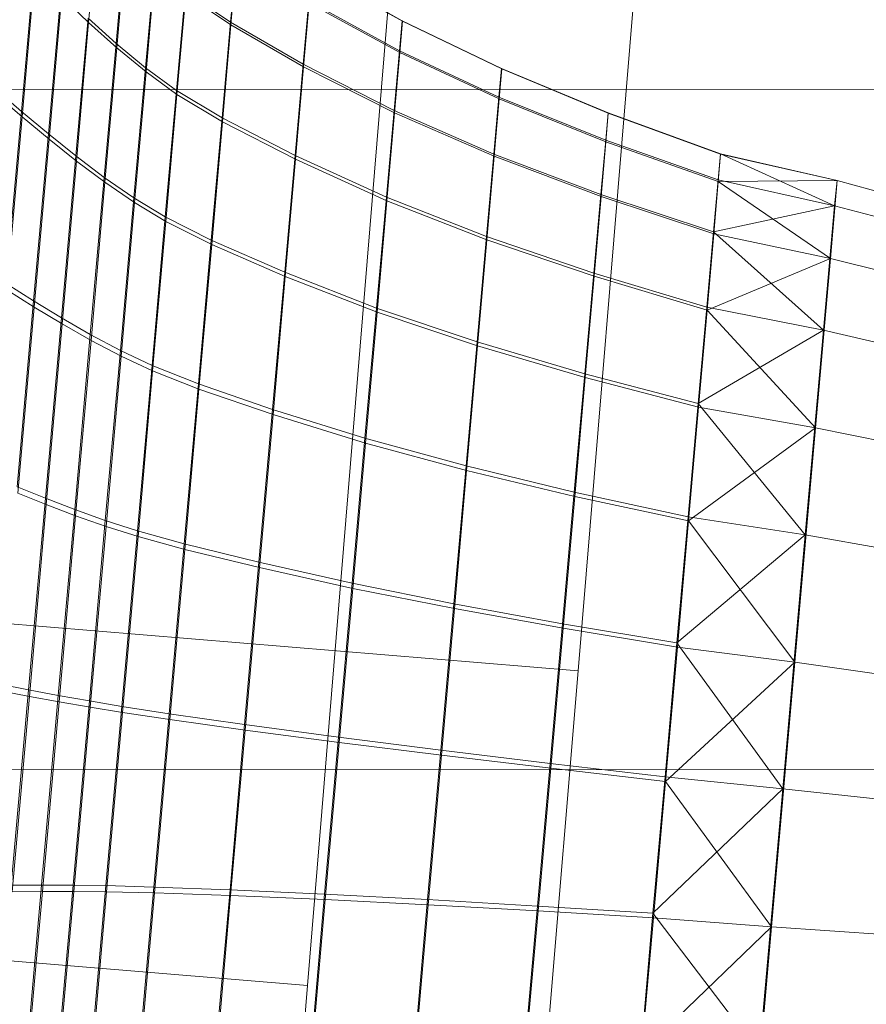
# Model space of a CAD drawing. Units: millimetres. Extents: x -259694 to -253254, y -32584 to -26365.
# Drawn here: x -257004 to -257002, y -28771 to -28770 of the extents above; entities that cross this region are included whole.
import ezdxf

# ---------------------------------------------------------------- set-up
doc = ezdxf.new("R2010")
doc.units = ezdxf.units.MM
for name, pattern in [('K5LT32823', [0]), ('K5LT32825', [0]), ('K5LT32826', [0])]:
    doc.linetypes.add(name, pattern=pattern)
doc.layers.get('0').update_dxf_attribs({"true_color": 0x5890e1})

# ---------------------------------------------------------------- blocks, each defined once
blk = doc.blocks.new('U2')
at = {"color": 136, "linetype": 'K5LT32823', "lineweight": 18, "true_color": 0x068771}
for p, q in [((-256988.0469, -28769.8145), (-258348.1719, -28769.2852)), ((-256988.0469, -28770.8789), (-258348.1875, -28770.3496))]:
    blk.add_line(p, q, dxfattribs=at)
blk = doc.blocks.new('U4')
at = {"color": 231, "linetype": 'K5LT32825', "lineweight": 18, "true_color": 0xe499b8}
for p, q in [((-257002.5152, -28767.6932), (-257002.766, -28770.718)), ((-257003.19, -28771.2108), (-257002.9408, -28768.1877)), ((-257002.766, -28770.718), (-257004.0427, -28770.6124)), ((-257002.766, -28770.718), (-257003.017, -28773.7145)), ((-257003.19, -28771.2108), (-257004.4667, -28771.1051)), ((-257003.4336, -28774.1986), (-257003.19, -28771.2108))]:
    blk.add_line(p, q, dxfattribs=at)
blk = doc.blocks.new('U3')
blk.add_blockref('U4', (0, 0))
blk = doc.blocks.new('U8')
at = {"color": 153, "linetype": 'K5LT32826', "lineweight": 18, "true_color": 0x5890e1}
for p, q in [((-257003.5178, -28769.5327), (-257003.5328, -28769.7037)), ((-257003.4749, -28769.5728), (-257003.4896, -28769.7366)), ((-257003.4889, -28769.7432), (-257003.4743, -28769.5773)), ((-257003.3012, -28769.5998), (-257003.3105, -28769.703)), ((-257003.31, -28769.7071), (-257003.3009, -28769.6027)), ((-257003.6175, -28769.6137), (-257003.638, -28769.8428)), ((-257003.4436, -28769.7745), (-257003.4294, -28769.6154)), ((-257003.4288, -28769.6197), (-257003.4429, -28769.7809)), ((-257003.6369, -28769.8511), (-257003.6167, -28769.6209)), ((-257003.1831, -28769.6209), (-257003.0415, -28769.701)), ((-257003.0414, -28769.7016), (-257003.183, -28769.6215)), ((-257003.5959, -28769.878), (-257003.576, -28769.6557)), ((-257003.5753, -28769.6627), (-257003.5949, -28769.8861)), ((-257003.5753, -28769.6627), (-257003.5328, -28769.7037)), ((-257003.3814, -28769.6553), (-257003.3952, -28769.8101)), ((-257003.3945, -28769.8163), (-257003.3808, -28769.6596)), ((-257003.3814, -28769.6553), (-257003.3105, -28769.703)), ((-257003.31, -28769.7071), (-257003.3808, -28769.6596)), ((-257003.1966, -28769.7689), (-257003.1877, -28769.6703)), ((-257003.1874, -28769.6731), (-257003.1961, -28769.7728)), ((-257003.0458, -28769.748), (-257003.1877, -28769.6703)), ((-257003.1874, -28769.6731), (-257003.0455, -28769.7506)), ((-257003.5336, -28769.6968), (-257003.5528, -28769.9125)), ((-257003.5336, -28769.6968), (-257003.4896, -28769.7366)), ((-257003.5518, -28769.9204), (-257003.5328, -28769.7037)), ((-257003.4889, -28769.7432), (-257003.5328, -28769.7037)), ((-257003.3239, -28769.8527), (-257003.3105, -28769.703)), ((-257003.31, -28769.7071), (-257003.3232, -28769.8588)), ((-257003.1966, -28769.7689), (-257003.3105, -28769.703)), ((-257003.31, -28769.7071), (-257003.1961, -28769.7728)), ((-257003.0458, -28769.748), (-257003.0415, -28769.701)), ((-257003.0414, -28769.7016), (-257003.0455, -28769.7506)), ((-257002.886, -28769.7758), (-257003.0415, -28769.701)), ((-257003.0414, -28769.7016), (-257003.0415, -28769.701)), ((-257003.0414, -28769.7016), (-257002.8859, -28769.7763)), ((-257003.5083, -28769.9459), (-257003.4896, -28769.7366)), ((-257003.4889, -28769.7432), (-257003.5073, -28769.9535)), ((-257003.4436, -28769.7745), (-257003.4896, -28769.7366)), ((-257003.4889, -28769.7432), (-257003.4429, -28769.7809)), ((-257003.0458, -28769.748), (-257003.0542, -28769.8415)), ((-257003.0537, -28769.8452), (-257003.0455, -28769.7506)), ((-257003.0458, -28769.748), (-257002.8901, -28769.8204)), ((-257002.8899, -28769.8229), (-257003.0455, -28769.7506)), ((-257003.1966, -28769.7689), (-257003.2094, -28769.9118)), ((-257003.2087, -28769.9176), (-257003.1961, -28769.7728)), ((-257003.1966, -28769.7689), (-257003.0542, -28769.8415)), ((-257003.0537, -28769.8452), (-257003.1961, -28769.7728)), ((-257003.4436, -28769.7745), (-257003.4618, -28769.9778)), ((-257003.4609, -28769.9852), (-257003.4429, -28769.7809)), ((-257003.4436, -28769.7745), (-257003.3952, -28769.8101)), ((-257003.3945, -28769.8163), (-257003.4429, -28769.7809)), ((-257002.886, -28769.7758), (-257002.8901, -28769.8204)), ((-257002.8899, -28769.8229), (-257002.8859, -28769.7763)), ((-257002.886, -28769.7758), (-257002.7191, -28769.8451)), ((-257002.886, -28769.7758), (-257002.8859, -28769.7763)), ((-257002.719, -28769.8456), (-257002.8859, -28769.7763)), ((-257003.6795, -28769.8071), (-257003.638, -28769.8428)), ((-257003.6369, -28769.8511), (-257003.6785, -28769.8157)), ((-257003.4129, -28770.0079), (-257003.3952, -28769.8101)), ((-257003.3945, -28769.8163), (-257003.412, -28770.0151)), ((-257003.3239, -28769.8527), (-257003.3952, -28769.8101)), ((-257003.3945, -28769.8163), (-257003.3232, -28769.8588)), ((-257002.8982, -28769.9094), (-257002.8901, -28769.8204)), ((-257002.723, -28769.8877), (-257002.8901, -28769.8204)), ((-257002.8899, -28769.8229), (-257002.8977, -28769.9129)), ((-257002.8899, -28769.8229), (-257002.7228, -28769.8901)), ((-257003.6619, -28770.112), (-257003.638, -28769.8428)), ((-257003.6369, -28769.8511), (-257003.6608, -28770.1219)), ((-257003.5959, -28769.878), (-257003.638, -28769.8428)), ((-257003.6369, -28769.8511), (-257003.5949, -28769.8861)), ((-257003.0664, -28769.9771), (-257003.0542, -28769.8415)), ((-257003.0537, -28769.8452), (-257003.0658, -28769.9826)), ((-257002.8982, -28769.9094), (-257003.0542, -28769.8415)), ((-257003.0537, -28769.8452), (-257002.8977, -28769.9129)), ((-257002.723, -28769.8877), (-257002.7191, -28769.8451)), ((-257002.719, -28769.8456), (-257002.7228, -28769.8901)), ((-257002.5431, -28769.9092), (-257002.7191, -28769.8451)), ((-257002.719, -28769.8456), (-257002.7191, -28769.8451)), ((-257002.719, -28769.8456), (-257002.543, -28769.9097)), ((-257003.3239, -28769.8527), (-257003.341, -28770.0441)), ((-257003.3401, -28770.0511), (-257003.3232, -28769.8588)), ((-257003.3239, -28769.8527), (-257003.2094, -28769.9118)), ((-257003.2087, -28769.9176), (-257003.3232, -28769.8588)), ((-257003.5959, -28769.878), (-257003.6191, -28770.1393)), ((-257003.5959, -28769.878), (-257003.5528, -28769.9125)), ((-257003.618, -28770.1489), (-257003.5949, -28769.8861)), ((-257003.5518, -28769.9204), (-257003.5949, -28769.8861)), ((-257002.723, -28769.8877), (-257002.7307, -28769.9726)), ((-257002.7303, -28769.976), (-257002.7228, -28769.8901)), ((-257002.723, -28769.8877), (-257002.5468, -28769.95)), ((-257002.5466, -28769.9523), (-257002.7228, -28769.8901)), ((-257003.5754, -28770.166), (-257003.5528, -28769.9125)), ((-257003.5083, -28769.9459), (-257003.5528, -28769.9125)), ((-257003.2257, -28770.0945), (-257003.2094, -28769.9118)), ((-257003.0664, -28769.9771), (-257003.2094, -28769.9118)), ((-257002.8982, -28769.9094), (-257002.9097, -28770.0385)), ((-257002.9091, -28770.0437), (-257002.8977, -28769.9129)), ((-257002.8982, -28769.9094), (-257002.7307, -28769.9726)), ((-257002.7303, -28769.976), (-257002.8977, -28769.9129)), ((-257002.5431, -28769.9092), (-257002.5468, -28769.95)), ((-257002.5466, -28769.9523), (-257002.543, -28769.9097)), ((-257002.3644, -28769.9903), (-257002.5431, -28769.9092)), ((-257002.3606, -28769.9509), (-257002.5431, -28769.9092)), ((-257002.5431, -28769.9092), (-257002.543, -28769.9097)), ((-257002.3606, -28769.9509), (-257002.543, -28769.9097)), ((-257003.5518, -28769.9204), (-257003.5743, -28770.1753)), ((-257003.5518, -28769.9204), (-257003.5073, -28769.9535)), ((-257003.2087, -28769.9176), (-257003.2249, -28770.1012)), ((-257003.2087, -28769.9176), (-257003.0658, -28769.9826)), ((-257003.5083, -28769.9459), (-257003.5302, -28770.1919)), ((-257003.5291, -28770.201), (-257003.5073, -28769.9535)), ((-257003.5083, -28769.9459), (-257003.4618, -28769.9778)), ((-257003.4609, -28769.9852), (-257003.5073, -28769.9535)), ((-257002.5542, -28770.0313), (-257002.5468, -28769.95)), ((-257002.5466, -28769.9523), (-257002.5537, -28770.0345)), ((-257002.3644, -28769.9903), (-257002.5468, -28769.95)), ((-257002.3606, -28769.9509), (-257002.5466, -28769.9523)), ((-257002.3711, -28770.0729), (-257002.5466, -28769.9523)), ((-257002.3711, -28770.0729), (-257002.3606, -28769.9509)), ((-257002.3606, -28769.9509), (-257002.3644, -28769.9903)), ((-257001.9817, -28770.0543), (-257002.3606, -28769.9509)), ((-257002.7417, -28770.0959), (-257002.7307, -28769.9726)), ((-257002.5542, -28770.0313), (-257002.7307, -28769.9726)), ((-257003.483, -28770.2168), (-257003.4618, -28769.9778)), ((-257003.4609, -28769.9852), (-257003.482, -28770.2256)), ((-257003.4129, -28770.0079), (-257003.4618, -28769.9778)), ((-257003.4609, -28769.9852), (-257003.412, -28770.0151)), ((-257003.0664, -28769.9771), (-257003.0818, -28770.1505)), ((-257003.0811, -28770.1568), (-257003.0658, -28769.9826)), ((-257003.0664, -28769.9771), (-257002.9097, -28770.0385)), ((-257002.9091, -28770.0437), (-257003.0658, -28769.9826)), ((-257002.7303, -28769.976), (-257002.7412, -28770.1008)), ((-257002.7303, -28769.976), (-257002.5537, -28770.0345)), ((-257002.3644, -28769.9903), (-257002.5542, -28770.0313)), ((-257002.3644, -28769.9903), (-257002.3818, -28770.185)), ((-257001.9852, -28770.0911), (-257002.3644, -28769.9903)), ((-257003.4129, -28770.0079), (-257003.4335, -28770.2404)), ((-257003.4326, -28770.2489), (-257003.412, -28770.0151)), ((-257003.4129, -28770.0079), (-257003.341, -28770.0441)), ((-257003.3401, -28770.0511), (-257003.412, -28770.0151)), ((-257002.5542, -28770.0313), (-257002.5647, -28770.1493)), ((-257002.5642, -28770.154), (-257002.5537, -28770.0345)), ((-257002.3818, -28770.185), (-257002.5542, -28770.0313)), ((-257002.3711, -28770.0729), (-257002.5537, -28770.0345)), ((-257003.361, -28770.269), (-257003.341, -28770.0441)), ((-257003.3401, -28770.0511), (-257003.36, -28770.2773)), ((-257003.2257, -28770.0945), (-257003.341, -28770.0441)), ((-257003.3401, -28770.0511), (-257003.2249, -28770.1012)), ((-257002.9244, -28770.2035), (-257002.9097, -28770.0385)), ((-257002.9091, -28770.0437), (-257002.9237, -28770.2095)), ((-257002.7417, -28770.0959), (-257002.9097, -28770.0385)), ((-257002.9091, -28770.0437), (-257002.7412, -28770.1008)), ((-257002.3711, -28770.0729), (-257002.5642, -28770.154)), ((-257002.3943, -28770.3377), (-257002.3711, -28770.0729)), ((-257001.9915, -28770.1683), (-257002.3711, -28770.0729)), ((-257003.2257, -28770.0945), (-257003.2448, -28770.3093)), ((-257003.2257, -28770.0945), (-257003.0818, -28770.1505)), ((-257002.7417, -28770.0959), (-257002.7558, -28770.2533)), ((-257002.7417, -28770.0959), (-257002.5647, -28770.1493)), ((-257003.6619, -28770.112), (-257003.6191, -28770.1393)), ((-257003.2439, -28770.3171), (-257003.2249, -28770.1012)), ((-257003.0811, -28770.1568), (-257003.2249, -28770.1012)), ((-257002.7551, -28770.259), (-257002.7412, -28770.1008)), ((-257002.5642, -28770.154), (-257002.7412, -28770.1008)), ((-257003.618, -28770.1489), (-257003.6608, -28770.1219)), ((-257003.6449, -28770.4301), (-257003.6191, -28770.1393)), ((-257003.5754, -28770.166), (-257003.6191, -28770.1393)), ((-257003.618, -28770.1489), (-257003.6437, -28770.4403)), ((-257003.618, -28770.1489), (-257003.5743, -28770.1753)), ((-257003.1, -28770.3543), (-257003.0818, -28770.1505)), ((-257003.0811, -28770.1568), (-257003.0991, -28770.3618)), ((-257002.9244, -28770.2035), (-257003.0818, -28770.1505)), ((-257003.0811, -28770.1568), (-257002.9237, -28770.2095)), ((-257002.5782, -28770.3), (-257002.5647, -28770.1493)), ((-257002.5642, -28770.154), (-257002.5775, -28770.3055)), ((-257002.3818, -28770.185), (-257002.5647, -28770.1493)), ((-257002.3943, -28770.3377), (-257002.5642, -28770.154)), ((-257003.5754, -28770.166), (-257003.6004, -28770.4482)), ((-257003.5754, -28770.166), (-257003.5302, -28770.1919)), ((-257003.5992, -28770.4581), (-257003.5743, -28770.1753)), ((-257003.5291, -28770.201), (-257003.5743, -28770.1753)), ((-257002.3818, -28770.185), (-257002.5782, -28770.3)), ((-257002.3818, -28770.185), (-257002.4104, -28770.5054)), ((-257002.0015, -28770.2731), (-257002.3818, -28770.185)), ((-257003.5545, -28770.4658), (-257003.5302, -28770.1919)), ((-257003.5291, -28770.201), (-257003.5533, -28770.4754)), ((-257003.483, -28770.2168), (-257003.5302, -28770.1919)), ((-257003.5291, -28770.201), (-257003.482, -28770.2256)), ((-257002.9244, -28770.2035), (-257002.9417, -28770.3974)), ((-257002.9244, -28770.2035), (-257002.7558, -28770.2533)), ((-257003.483, -28770.2168), (-257003.5067, -28770.4829)), ((-257003.483, -28770.2168), (-257003.4335, -28770.2404)), ((-257002.9409, -28770.4045), (-257002.9237, -28770.2095)), ((-257002.7551, -28770.259), (-257002.9237, -28770.2095)), ((-257003.5056, -28770.4922), (-257003.482, -28770.2256)), ((-257003.4326, -28770.2489), (-257003.482, -28770.2256)), ((-257003.4565, -28770.4992), (-257003.4335, -28770.2404)), ((-257003.4326, -28770.2489), (-257003.4554, -28770.5082)), ((-257003.361, -28770.269), (-257003.4335, -28770.2404)), ((-257003.4326, -28770.2489), (-257003.36, -28770.2773)), ((-257002.7722, -28770.4384), (-257002.7558, -28770.2533)), ((-257002.7551, -28770.259), (-257002.7714, -28770.4452)), ((-257002.5782, -28770.3), (-257002.7558, -28770.2533)), ((-257002.7551, -28770.259), (-257002.5775, -28770.3055)), ((-257003.361, -28770.269), (-257003.3832, -28770.5194)), ((-257003.3822, -28770.5282), (-257003.36, -28770.2773)), ((-257003.361, -28770.269), (-257003.2448, -28770.3093)), ((-257003.2439, -28770.3171), (-257003.36, -28770.2773)), ((-257003.266, -28770.5483), (-257003.2448, -28770.3093)), ((-257003.1, -28770.3543), (-257003.2448, -28770.3093)), ((-257002.5782, -28770.3), (-257002.5939, -28770.4772)), ((-257002.5932, -28770.4837), (-257002.5775, -28770.3055)), ((-257002.4104, -28770.5054), (-257002.5782, -28770.3)), ((-257002.3943, -28770.3377), (-257002.5775, -28770.3055)), ((-257003.2439, -28770.3171), (-257003.265, -28770.5567)), ((-257003.2439, -28770.3171), (-257003.0991, -28770.3618)), ((-257002.3943, -28770.3377), (-257002.5932, -28770.4837)), ((-257002.3943, -28770.3377), (-257002.4267, -28770.7049)), ((-257002.0132, -28770.4158), (-257002.3943, -28770.3377)), ((-257003.1, -28770.3543), (-257003.1201, -28770.5812)), ((-257003.1, -28770.3543), (-257002.9417, -28770.3974)), ((-257003.1192, -28770.5891), (-257003.0991, -28770.3618)), ((-257002.9409, -28770.4045), (-257003.0991, -28770.3618)), ((-257002.9608, -28770.6132), (-257002.9417, -28770.3974)), ((-257002.9409, -28770.4045), (-257002.9599, -28770.6208)), ((-257002.7722, -28770.4384), (-257002.9417, -28770.3974)), ((-257002.9409, -28770.4045), (-257002.7714, -28770.4452)), ((-257003.6449, -28770.4301), (-257003.6004, -28770.4482)), ((-257003.5992, -28770.4581), (-257003.6437, -28770.4403)), ((-257003.627, -28770.7478), (-257003.6004, -28770.4482)), ((-257003.5545, -28770.4658), (-257003.6004, -28770.4482)), ((-257002.7722, -28770.4384), (-257002.7905, -28770.6444)), ((-257002.7897, -28770.6516), (-257002.7714, -28770.4452)), ((-257002.7722, -28770.4384), (-257002.5939, -28770.4772)), ((-257002.5932, -28770.4837), (-257002.7714, -28770.4452)), ((-257003.5992, -28770.4581), (-257003.6257, -28770.7582)), ((-257003.5992, -28770.4581), (-257003.5533, -28770.4754)), ((-257003.5545, -28770.4658), (-257003.5803, -28770.7566)), ((-257003.5545, -28770.4658), (-257003.5067, -28770.4829)), ((-257003.5791, -28770.7667), (-257003.5533, -28770.4754)), ((-257003.5056, -28770.4922), (-257003.5533, -28770.4754)), ((-257003.5317, -28770.7654), (-257003.5067, -28770.4829)), ((-257003.4565, -28770.4992), (-257003.5067, -28770.4829)), ((-257002.6114, -28770.6745), (-257002.5939, -28770.4772)), ((-257002.4104, -28770.5054), (-257002.5939, -28770.4772)), ((-257003.5056, -28770.4922), (-257003.5306, -28770.7751)), ((-257003.5056, -28770.4922), (-257003.4554, -28770.5082)), ((-257002.5932, -28770.4837), (-257002.6106, -28770.6814)), ((-257002.4267, -28770.7049), (-257002.5932, -28770.4837)), ((-257003.4565, -28770.4992), (-257003.4809, -28770.7739)), ((-257003.4798, -28770.7835), (-257003.4554, -28770.5082)), ((-257003.4565, -28770.4992), (-257003.3832, -28770.5194)), ((-257003.3822, -28770.5282), (-257003.4554, -28770.5082)), ((-257002.4104, -28770.5054), (-257002.6114, -28770.6745)), ((-257002.4104, -28770.5054), (-257002.4456, -28770.9028)), ((-257002.0282, -28770.5726), (-257002.4104, -28770.5054)), ((-257003.4068, -28770.7853), (-257003.3832, -28770.5194)), ((-257003.3822, -28770.5282), (-257003.4057, -28770.7944)), ((-257003.266, -28770.5483), (-257003.3832, -28770.5194)), ((-257003.3822, -28770.5282), (-257003.265, -28770.5567)), ((-257003.266, -28770.5483), (-257003.2885, -28770.8021)), ((-257003.2875, -28770.8109), (-257003.265, -28770.5567)), ((-257003.266, -28770.5483), (-257003.1201, -28770.5812)), ((-257003.1192, -28770.5891), (-257003.265, -28770.5567)), ((-257003.1415, -28770.822), (-257003.1201, -28770.5812)), ((-257003.1192, -28770.5891), (-257003.1405, -28770.8303)), ((-257002.9608, -28770.6132), (-257003.1201, -28770.5812)), ((-257003.1192, -28770.5891), (-257002.9599, -28770.6208)), ((-257002.9608, -28770.6132), (-257002.9812, -28770.8424)), ((-257002.9802, -28770.8503), (-257002.9599, -28770.6208)), ((-257002.9608, -28770.6132), (-257002.7905, -28770.6444)), ((-257002.7897, -28770.6516), (-257002.9599, -28770.6208)), ((-257002.8099, -28770.8631), (-257002.7905, -28770.6444)), ((-257002.7897, -28770.6516), (-257002.809, -28770.8707)), ((-257002.6114, -28770.6745), (-257002.7905, -28770.6444)), ((-257002.7897, -28770.6516), (-257002.6106, -28770.6814)), ((-257002.6114, -28770.6745), (-257002.63, -28770.884)), ((-257002.6292, -28770.8912), (-257002.6106, -28770.6814)), ((-257002.4456, -28770.9028), (-257002.6114, -28770.6745)), ((-257002.4267, -28770.7049), (-257002.6106, -28770.6814)), ((-257002.4267, -28770.7049), (-257002.6292, -28770.8912)), ((-257002.4633, -28771.1187), (-257002.4267, -28770.7049)), ((-257002.0434, -28770.759), (-257002.4267, -28770.7049)), ((-257003.627, -28770.7478), (-257003.6723, -28770.7389)), ((-257003.671, -28770.7496), (-257003.6257, -28770.7582)), ((-257003.627, -28770.7478), (-257003.654, -28771.0536)), ((-257003.6528, -28771.0639), (-257003.6257, -28770.7582)), ((-257003.627, -28770.7478), (-257003.5803, -28770.7566)), ((-257003.5791, -28770.7667), (-257003.6257, -28770.7582)), ((-257003.6065, -28771.0534), (-257003.5803, -28770.7566)), ((-257003.5317, -28770.7654), (-257003.5803, -28770.7566)), ((-257003.5791, -28770.7667), (-257003.6053, -28771.0634)), ((-257003.5791, -28770.7667), (-257003.5306, -28770.7751)), ((-257003.5317, -28770.7654), (-257003.5572, -28771.0536)), ((-257003.5561, -28771.0634), (-257003.5306, -28770.7751)), ((-257003.5317, -28770.7654), (-257003.4809, -28770.7739)), ((-257003.4798, -28770.7835), (-257003.5306, -28770.7751)), ((-257003.5057, -28771.0544), (-257003.4809, -28770.7739)), ((-257003.4068, -28770.7853), (-257003.4809, -28770.7739)), ((-257003.4798, -28770.7835), (-257003.5046, -28771.0639)), ((-257003.4798, -28770.7835), (-257003.4057, -28770.7944)), ((-257003.4068, -28770.7853), (-257003.4308, -28771.0565)), ((-257003.4068, -28770.7853), (-257003.2885, -28770.8021)), ((-257003.4297, -28771.0657), (-257003.4057, -28770.7944)), ((-257003.2875, -28770.8109), (-257003.4057, -28770.7944)), ((-257003.3114, -28771.0611), (-257003.2885, -28770.8021)), ((-257003.1415, -28770.822), (-257003.2885, -28770.8021)), ((-257003.2875, -28770.8109), (-257003.3104, -28771.0699)), ((-257003.2875, -28770.8109), (-257003.1405, -28770.8303)), ((-257003.1415, -28770.822), (-257003.1632, -28771.0678)), ((-257003.1415, -28770.822), (-257002.9812, -28770.8424)), ((-257003.1622, -28771.0761), (-257003.1405, -28770.8303)), ((-257002.9802, -28770.8503), (-257003.1405, -28770.8303)), ((-257003.0019, -28771.0763), (-257002.9812, -28770.8424)), ((-257002.9802, -28770.8503), (-257003.0009, -28771.0842)), ((-257002.8099, -28770.8631), (-257002.9812, -28770.8424)), ((-257002.9802, -28770.8503), (-257002.809, -28770.8707)), ((-257002.8099, -28770.8631), (-257002.8297, -28771.0863)), ((-257002.8099, -28770.8631), (-257002.63, -28770.884)), ((-257002.8288, -28771.0939), (-257002.809, -28770.8707)), ((-257002.6292, -28770.8912), (-257002.809, -28770.8707)), ((-257002.6489, -28771.0977), (-257002.63, -28770.884)), ((-257002.6292, -28770.8912), (-257002.6481, -28771.1049)), ((-257002.4456, -28770.9028), (-257002.63, -28770.884)), ((-257002.4633, -28771.1187), (-257002.6292, -28770.8912)), ((-257002.4456, -28770.9028), (-257002.6489, -28771.0977)), ((-257002.4456, -28770.9028), (-257002.4822, -28771.3167)), ((-257002.0612, -28770.944), (-257002.4456, -28770.9028)), ((-257003.6065, -28771.0534), (-257003.654, -28771.0536)), ((-257003.6528, -28771.0639), (-257003.6053, -28771.0634)), ((-257003.6065, -28771.0534), (-257003.6323, -28771.3447)), ((-257003.6311, -28771.3542), (-257003.6053, -28771.0634)), ((-257003.6065, -28771.0534), (-257003.5572, -28771.0536)), ((-257003.5561, -28771.0634), (-257003.6053, -28771.0634)), ((-257003.5822, -28771.3366), (-257003.5572, -28771.0536)), ((-257003.5561, -28771.0634), (-257003.5811, -28771.3459)), ((-257003.5057, -28771.0544), (-257003.5572, -28771.0536)), ((-257003.5561, -28771.0634), (-257003.5046, -28771.0639)), ((-257003.5057, -28771.0544), (-257003.53, -28771.3296)), ((-257003.5289, -28771.3386), (-257003.5046, -28771.0639)), ((-257003.5057, -28771.0544), (-257003.4308, -28771.0565)), ((-257003.4297, -28771.0657), (-257003.5046, -28771.0639)), ((-257003.4543, -28771.3228), (-257003.4308, -28771.0565)), ((-257003.4297, -28771.0657), (-257003.4533, -28771.3316)), ((-257003.3114, -28771.0611), (-257003.4308, -28771.0565)), ((-257003.4297, -28771.0657), (-257003.3104, -28771.0699)), ((-257003.3114, -28771.0611), (-257003.3339, -28771.3154)), ((-257003.3114, -28771.0611), (-257003.1632, -28771.0678)), ((-257003.1845, -28771.3091), (-257003.1632, -28771.0678)), ((-257003.0019, -28771.0763), (-257003.1632, -28771.0678)), ((-257003.3329, -28771.3237), (-257003.3104, -28771.0699)), ((-257003.1622, -28771.0761), (-257003.3104, -28771.0699)), ((-257003.1622, -28771.0761), (-257003.1836, -28771.317)), ((-257003.1622, -28771.0761), (-257003.0009, -28771.0842)), ((-257003.0019, -28771.0763), (-257003.0221, -28771.3058)), ((-257003.0019, -28771.0763), (-257002.8297, -28771.0863)), ((-257003.0212, -28771.3134), (-257003.0009, -28771.0842)), ((-257002.8288, -28771.0939), (-257003.0009, -28771.0842)), ((-257002.849, -28771.3054), (-257002.8297, -28771.0863)), ((-257002.8288, -28771.0939), (-257002.8482, -28771.3126)), ((-257002.6489, -28771.0977), (-257002.8297, -28771.0863)), ((-257002.8288, -28771.0939), (-257002.6481, -28771.1049)), ((-257002.6489, -28771.0977), (-257002.6675, -28771.3075)), ((-257002.4822, -28771.3167), (-257002.6489, -28771.0977)), ((-257002.6666, -28771.3144), (-257002.6481, -28771.1049)), ((-257002.4633, -28771.1187), (-257002.6481, -28771.1049)), ((-257002.4633, -28771.1187), (-257002.6666, -28771.3144)), ((-257002.4985, -28771.5161), (-257002.4633, -28771.1187)), ((-257002.0776, -28771.1457), (-257002.4633, -28771.1187))]:
    blk.add_line(p, q, dxfattribs=at)
blk = doc.blocks.new('U7')
blk.add_blockref('U8', (0, 0))

msp = doc.modelspace()

# ---------------------------------------------------------------- block references
for name in ['U3', 'U2', 'U7']:
    msp.add_blockref(name, (0, 0))

doc.saveas('drawing.dxf')
